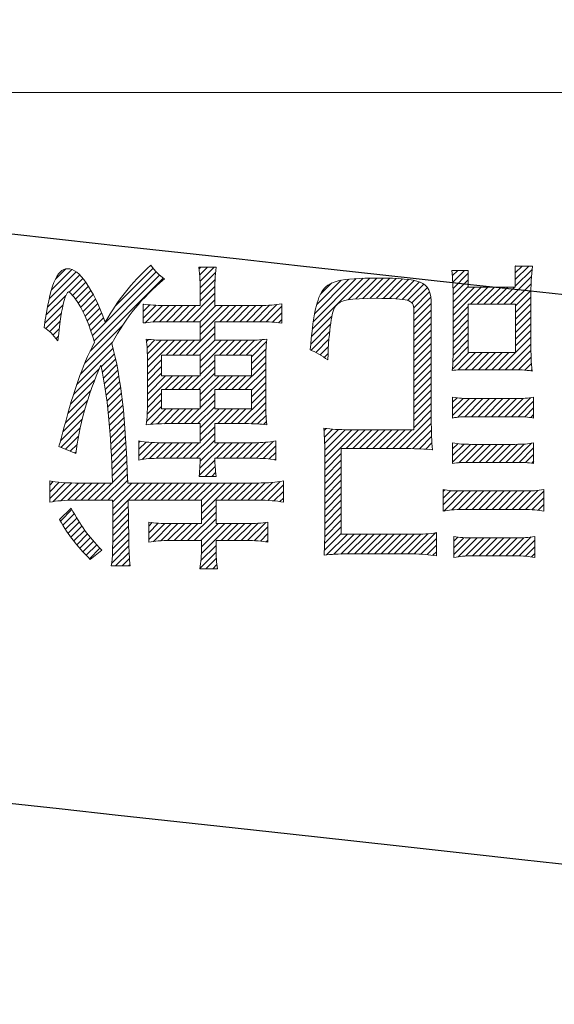
# Model space of a CAD drawing. Units: inches. Extents: x 40440 to 41288, y 13219 to 13807.
# Drawn here: x 41235 to 41237, y 13305 to 13308 of the extents above; entities that cross this region are included whole.
import ezdxf

# ---------------------------------------------------------------- set-up
doc = ezdxf.new("R2010")
doc.units = ezdxf.units.IN
doc.header["$MEASUREMENT"] = 0
for name, color, linetype in [('02-実線-1', 7, 'Continuous'), ('03-細線', 1, 'Continuous'), ('08-ﾊｯﾁﾝｸﾞ', 2, 'Continuous')]:
    doc.layers.add(name, color=color, linetype=linetype)

# ---------------------------------------------------------------- blocks, each defined once
blk = doc.blocks.new('A$C776258ca')
at = {"layer": '03-細線', "color": 1, "linetype": 'Continuous'}
for points, knots in [([(-11.8717, 8.0558), (-13.3084, 8.2184), (-14.6983, 8.3756), (-19.1875, 8.8828), (-22.0869, 9.2096), (-30.1285, 10.114), (-34.6141, 10.6152), (-46.065, 11.8847), (-51.0259, 12.4188), (-56.7149, 13.0111), (-58.2643, 13.1689), (-60.6789, 13.4112), (-61.5848, 13.5013), (-63.4034, 13.6811), (-64.3145, 13.7707), (-66.1359, 13.9483), (-67.0468, 14.0365), (-69.7803, 14.299), (-71.6037, 14.4712), (-73.8026, 14.6748), (-74.1773, 14.7094), (-74.5519, 14.7438)], [0.17773, 0.17773, 0.17773, 0.17773, 1.231288, 1.231288, 3.693863, 3.693863, 8.619015, 8.619015, 18.469317, 18.469317, 22.857664, 22.857664, 25.587045, 25.587045, 28.316426, 28.316426, 31.045807, 31.045807, 36.504569, 36.504569, 37.625316, 37.625316, 37.625316, 37.625316]), ([(-11.8717, 6.043), (-13.3885, 6.2147), (-14.8533, 6.3804), (-19.4126, 6.8955), (-22.3119, 7.2223), (-30.353, 8.1266), (-34.8379, 8.6278), (-46.2852, 9.8969), (-51.2413, 10.4305), (-57.0533, 11.0355), (-58.6998, 11.2028), (-61.2042, 11.4536), (-62.1039, 11.543), (-63.9131, 11.7216), (-64.8179, 11.8104), (-67.5329, 12.0747), (-69.3436, 12.2484), (-72.2872, 12.5257), (-73.4194, 12.6312), (-74.5519, 12.7353)], [0.122845, 0.122845, 0.122845, 0.122845, 1.231426, 1.231426, 3.694277, 3.694277, 8.61998, 8.61998, 18.471385, 18.471385, 23.189917, 23.189917, 25.90494, 25.90494, 28.619962, 28.619962, 34.050008, 34.050008, 37.442693, 37.442693, 37.442693, 37.442693]), ([(-11.8717, 4.5335), (-13.4487, 4.712), (-14.9697, 4.884), (-19.5814, 5.405), (-22.4807, 5.7319), (-30.5214, 6.6361), (-35.0058, 7.1372), (-46.4504, 8.406), (-51.4029, 8.9392), (-57.2084, 9.5435), (-58.8527, 9.7107), (-61.3043, 9.9562), (-62.1541, 10.0406), (-63.8621, 10.2094), (-64.7163, 10.2932), (-67.2792, 10.5432), (-68.9884, 10.7076), (-71.9824, 10.9907), (-73.267, 11.1107), (-74.5519, 11.229)], [0.081798, 0.081798, 0.081798, 0.081798, 1.231529, 1.231529, 3.694587, 3.694587, 8.620703, 8.620703, 18.472934, 18.472934, 23.191971, 23.191971, 25.757024, 25.757024, 28.322077, 28.322077, 33.452183, 33.452183, 37.305392, 37.305392, 37.305392, 37.305392]), ([(-11.8717, 3.0239), (-13.509, 3.2092), (-15.0862, 3.3876), (-19.7502, 3.9145), (-22.6495, 4.2414), (-30.6898, 5.1456), (-35.1736, 5.6466), (-46.6155, 6.9151), (-51.5645, 7.4479), (-57.3635, 8.0516), (-59.0057, 8.2185), (-61.3859, 8.4568), (-62.1675, 8.5345), (-63.7376, 8.6898), (-64.5227, 8.767), (-66.8783, 8.9973), (-68.4491, 9.1489), (-71.5305, 9.4419), (-73.041, 9.5834), (-74.5519, 9.7226)], [0.04085, 0.04085, 0.04085, 0.04085, 1.231632, 1.231632, 3.694897, 3.694897, 8.621425, 8.621425, 18.474483, 18.474483, 23.194024, 23.194024, 25.553563, 25.553563, 27.913102, 27.913102, 32.632179, 32.632179, 37.167807, 37.167807, 37.167807, 37.167807]), ([(-11.8717, 1.5143), (-45.8075, 5.3557), (-53.9845, 6.2141), (-66.2947, 7.437), (-70.4222, 7.8353), (-74.5519, 8.2163)], [0, 0, 0, 0, 24.620103, 24.620103, 37.029938, 37.029938, 37.029938, 37.029938])]:
    blk.add_open_spline(points, degree=3, knots=knots, dxfattribs=at)

msp = doc.modelspace()

# ---------------------------------------------------------------- linework, layer by layer
at = {"layer": '02-実線-1', "lineweight": 0}
for p, q in [((41236.7745, 13306.7749), (41236.6493, 13306.7749)), ((41236.6493, 13306.7749), (41236.6493, 13306.6468)), ((41236.7745, 13306.6468), (41236.7745, 13306.7749)), ((41235.9387, 13306.6403), (41235.8361, 13306.6403)), ((41235.8361, 13306.6403), (41235.8361, 13306.5857)), ((41235.9387, 13306.5857), (41235.9387, 13306.6403)), ((41236.0742, 13306.6403), (41235.9772, 13306.6403)), ((41235.9772, 13306.6403), (41235.9772, 13306.5857)), ((41236.0742, 13306.5857), (41236.0742, 13306.6403)), ((41236.6493, 13306.6468), (41236.7745, 13306.6468)), ((41235.8361, 13306.5857), (41235.9387, 13306.5857)), ((41235.9772, 13306.5857), (41236.0742, 13306.5857)), ((41235.9387, 13306.549), (41235.8361, 13306.549)), ((41235.8361, 13306.549), (41235.8361, 13306.4975)), ((41235.9387, 13306.4975), (41235.9387, 13306.549)), ((41236.0742, 13306.549), (41235.9772, 13306.549)), ((41235.9772, 13306.549), (41235.9772, 13306.4975)), ((41236.0742, 13306.4975), (41236.0742, 13306.549)), ((41235.8361, 13306.4975), (41235.9387, 13306.4975)), ((41235.9772, 13306.4975), (41236.0742, 13306.4975))]:
    msp.add_line(p, q, dxfattribs=at)
at = {"layer": '02-実線-1', "lineweight": 9}
msp.add_open_spline([(41232.3621, 13307.3366), (41232.3621, 13307.3366), (41261.521, 13307.3366), (41261.521, 13307.3366)], degree=3, dxfattribs=at)
at = {"layer": '02-実線-1', "lineweight": 0}
for points, knots in [([(41235.5253, 13306.7137), (41235.5397, 13306.8234), (41235.5584, 13306.8693), (41235.5877, 13306.8693), (41235.6184, 13306.8693), (41235.654, 13306.8171), (41235.6868, 13306.7278)], [7, 7, 7, 7, 8, 8, 8, 9, 9, 9, 9]), ([(41236.2609, 13306.8084), (41236.2771, 13306.8366), (41236.3113, 13306.8444), (41236.408, 13306.8444), (41236.468, 13306.8444), (41236.5008, 13306.8409), (41236.5216, 13306.8338)], [6, 6, 6, 6, 7, 7, 7, 8, 8, 8, 8]), ([(41235.617, 13306.7755), (41235.6053, 13306.7941), (41235.5937, 13306.8076), (41235.5895, 13306.8076), (41235.587, 13306.8076), (41235.581, 13306.7977), (41235.5782, 13306.7853)], [3, 3, 3, 3, 4, 4, 4, 5, 5, 5, 5]), ([(41236.487, 13306.7855), (41236.4754, 13306.789), (41236.4454, 13306.7908), (41236.4059, 13306.7908), (41236.3335, 13306.7908), (41236.3106, 13306.7862), (41236.2976, 13306.7703)], [1, 1, 1, 1, 2, 2, 2, 3, 3, 3, 3]), ([(41235.7031, 13306.0815), (41235.7066, 13306.1076), (41235.7069, 13306.1225), (41235.7069, 13306.1778), (41235.7069, 13306.2043), (41235.7069, 13306.2205), (41235.7066, 13306.2558)], [39, 39, 39, 39, 40, 40, 40, 41, 41, 41, 41])]:
    msp.add_open_spline(points, degree=3, knots=knots, dxfattribs=at)
for points in [[(41235.6868, 13306.7278), (41235.7228, 13306.7896), (41235.7532, 13306.8277), (41235.8078, 13306.8788)], [(41235.8078, 13306.8788), (41235.8202, 13306.8612), (41235.8283, 13306.8534), (41235.8442, 13306.8421)], [(41235.9387, 13306.803), (41235.9387, 13306.8312), (41235.938, 13306.8506), (41235.9352, 13306.8735)], [(41235.9352, 13306.8735), (41235.9352, 13306.8735), (41235.9807, 13306.8735), (41235.9807, 13306.8735)], [(41235.9807, 13306.8735), (41235.9779, 13306.8499), (41235.9772, 13306.8294), (41235.9772, 13306.803)], [(41236.6091, 13306.795), (41236.6091, 13306.8197), (41236.6077, 13306.8437), (41236.6055, 13306.8648)], [(41236.6055, 13306.8648), (41236.6055, 13306.8648), (41236.6489, 13306.8648), (41236.6489, 13306.8648)], [(41236.6489, 13306.8648), (41236.6489, 13306.8648), (41236.6489, 13306.8207), (41236.6489, 13306.8207)], [(41236.7738, 13306.8207), (41236.7738, 13306.8207), (41236.7738, 13306.8761), (41236.7738, 13306.8761)], [(41236.7738, 13306.8761), (41236.7738, 13306.8761), (41236.8193, 13306.8761), (41236.8193, 13306.8761)], [(41236.8193, 13306.8761), (41236.8165, 13306.8507), (41236.8151, 13306.8267), (41236.8151, 13306.7908)], [(41235.8442, 13306.8421), (41235.7817, 13306.7896), (41235.7458, 13306.7455), (41235.7045, 13306.6714)], [(41236.5216, 13306.8338), (41236.5431, 13306.825), (41236.5512, 13306.8098), (41236.5512, 13306.7703)], [(41236.6489, 13306.8207), (41236.6489, 13306.8207), (41236.7738, 13306.8207), (41236.7738, 13306.8207)], [(41235.5782, 13306.7853), (41235.5708, 13306.7571), (41235.5672, 13306.7359), (41235.5616, 13306.6777)], [(41235.9387, 13306.7719), (41235.9387, 13306.7719), (41235.9387, 13306.803), (41235.9387, 13306.803)], [(41235.9772, 13306.803), (41235.9772, 13306.803), (41235.9772, 13306.7719), (41235.9772, 13306.7719)], [(41236.2302, 13306.6539), (41236.2376, 13306.7393), (41236.2461, 13306.7844), (41236.2609, 13306.8084)], [(41236.505, 13306.758), (41236.505, 13306.7756), (41236.5015, 13306.7809), (41236.487, 13306.7855)], [(41236.6091, 13306.668), (41236.6091, 13306.668), (41236.6091, 13306.795), (41236.6091, 13306.795)], [(41236.8151, 13306.7908), (41236.8151, 13306.7908), (41236.8151, 13306.6715), (41236.8151, 13306.6715)], [(41235.6583, 13306.6749), (41235.6445, 13306.7201), (41235.6322, 13306.7511), (41235.617, 13306.7755)], [(41235.7877, 13306.7254), (41235.7877, 13306.7254), (41235.7877, 13306.7755), (41235.7877, 13306.7755)], [(41235.7877, 13306.7755), (41235.8036, 13306.773), (41235.823, 13306.7719), (41235.8414, 13306.7719)], [(41235.8414, 13306.7719), (41235.8414, 13306.7719), (41235.9387, 13306.7719), (41235.9387, 13306.7719)], [(41235.9772, 13306.7719), (41235.9772, 13306.7719), (41236.0943, 13306.7719), (41236.0943, 13306.7719)], [(41236.0943, 13306.7719), (41236.1222, 13306.7719), (41236.1366, 13306.773), (41236.155, 13306.7765)], [(41236.155, 13306.7765), (41236.155, 13306.7765), (41236.155, 13306.7247), (41236.155, 13306.7247)], [(41236.2976, 13306.7703), (41236.2873, 13306.7562), (41236.2799, 13306.711), (41236.2768, 13306.6274)], [(41236.5512, 13306.7703), (41236.5512, 13306.7703), (41236.5512, 13306.4736), (41236.5512, 13306.4736)], [(41236.505, 13306.4426), (41236.505, 13306.4426), (41236.505, 13306.758), (41236.505, 13306.758)], [(41235.5616, 13306.6777), (41235.5464, 13306.6971), (41235.5404, 13306.7031), (41235.5253, 13306.7137)], [(41235.8463, 13306.7289), (41235.8195, 13306.7289), (41235.8057, 13306.7278), (41235.7877, 13306.7254)], [(41235.9387, 13306.7289), (41235.9387, 13306.7289), (41235.8463, 13306.7289), (41235.8463, 13306.7289)], [(41235.9387, 13306.6795), (41235.9387, 13306.6795), (41235.9387, 13306.7289), (41235.9387, 13306.7289)], [(41236.0943, 13306.7289), (41236.0943, 13306.7289), (41235.9772, 13306.7289), (41235.9772, 13306.7289)], [(41235.9772, 13306.7289), (41235.9772, 13306.7289), (41235.9772, 13306.6795), (41235.9772, 13306.6795)], [(41236.155, 13306.7247), (41236.1373, 13306.7278), (41236.1229, 13306.7289), (41236.0943, 13306.7289)], [(41235.7987, 13306.6231), (41235.7987, 13306.6502), (41235.798, 13306.6619), (41235.7958, 13306.6827)], [(41235.7958, 13306.6827), (41235.8138, 13306.6806), (41235.8283, 13306.6795), (41235.8537, 13306.6795)], [(41236.058, 13306.6795), (41236.0819, 13306.6795), (41236.0985, 13306.6806), (41236.1151, 13306.6827)], [(41236.1151, 13306.6827), (41236.113, 13306.658), (41236.1123, 13306.6477), (41236.1123, 13306.6231)], [(41235.5782, 13306.4498), (41235.6046, 13306.5504), (41235.6237, 13306.6036), (41235.6583, 13306.6749)], [(41235.7045, 13306.6714), (41235.7299, 13306.5726), (41235.7401, 13306.4798), (41235.7465, 13306.3013)], [(41235.8537, 13306.6795), (41235.8537, 13306.6795), (41235.9387, 13306.6795), (41235.9387, 13306.6795)], [(41235.9772, 13306.6795), (41235.9772, 13306.6795), (41236.058, 13306.6795), (41236.058, 13306.6795)], [(41236.6069, 13306.5992), (41236.6084, 13306.6183), (41236.6091, 13306.6352), (41236.6091, 13306.668)], [(41236.8151, 13306.6715), (41236.8151, 13306.6415), (41236.8158, 13306.6211), (41236.8186, 13306.5981)], [(41236.2768, 13306.6274), (41236.2616, 13306.6387), (41236.2439, 13306.6493), (41236.2302, 13306.6539)], [(41235.6752, 13306.6132), (41235.6417, 13306.5391), (41235.6156, 13306.4456), (41235.6092, 13306.3793)], [(41235.7059, 13306.3013), (41235.7024, 13306.4393), (41235.6928, 13306.532), (41235.6752, 13306.6132)], [(41235.7987, 13306.5151), (41235.7987, 13306.5151), (41235.7987, 13306.6231), (41235.7987, 13306.6231)], [(41236.1123, 13306.6231), (41236.1123, 13306.6231), (41236.1123, 13306.5151), (41236.1123, 13306.5151)], [(41236.6574, 13306.6017), (41236.6274, 13306.6017), (41236.6197, 13306.6017), (41236.6069, 13306.5992)], [(41236.7625, 13306.6017), (41236.7625, 13306.6017), (41236.6574, 13306.6017), (41236.6574, 13306.6017)], [(41236.8186, 13306.5981), (41236.8003, 13306.601), (41236.784, 13306.6017), (41236.7625, 13306.6017)], [(41236.6077, 13306.4736), (41236.6077, 13306.4736), (41236.6077, 13306.5286), (41236.6077, 13306.5286)], [(41236.6077, 13306.5286), (41236.6267, 13306.5258), (41236.6348, 13306.5251), (41236.6574, 13306.5251)], [(41236.6574, 13306.5251), (41236.6574, 13306.5251), (41236.7724, 13306.5251), (41236.7724, 13306.5251)], [(41236.7724, 13306.5251), (41236.7946, 13306.5251), (41236.8077, 13306.5258), (41236.8225, 13306.5286)], [(41236.8225, 13306.5286), (41236.8225, 13306.5286), (41236.8225, 13306.4736), (41236.8225, 13306.4736)], [(41235.7958, 13306.4551), (41235.798, 13306.4766), (41235.7987, 13306.4879), (41235.7987, 13306.5151)], [(41236.1123, 13306.5151), (41236.1123, 13306.4915), (41236.113, 13306.4798), (41236.1151, 13306.4551)], [(41236.5512, 13306.4736), (41236.5512, 13306.432), (41236.5519, 13306.4136), (41236.5547, 13306.3889)], [(41236.6574, 13306.4771), (41236.6327, 13306.4771), (41236.6218, 13306.4764), (41236.6077, 13306.4736)], [(41236.7724, 13306.4771), (41236.7724, 13306.4771), (41236.6574, 13306.4771), (41236.6574, 13306.4771)], [(41236.8225, 13306.4736), (41236.8077, 13306.4764), (41236.7967, 13306.4771), (41236.7724, 13306.4771)], [(41235.5637, 13306.398), (41235.5672, 13306.4075), (41235.568, 13306.411), (41235.5782, 13306.4498)], [(41235.8537, 13306.4587), (41235.8283, 13306.4587), (41235.811, 13306.458), (41235.7958, 13306.4551)], [(41235.9387, 13306.4587), (41235.9387, 13306.4587), (41235.8537, 13306.4587), (41235.8537, 13306.4587)], [(41235.9387, 13306.4082), (41235.9387, 13306.4082), (41235.9387, 13306.4587), (41235.9387, 13306.4587)], [(41236.058, 13306.4587), (41236.058, 13306.4587), (41235.9772, 13306.4587), (41235.9772, 13306.4587)], [(41235.9772, 13306.4587), (41235.9772, 13306.4587), (41235.9772, 13306.4082), (41235.9772, 13306.4082)], [(41236.1151, 13306.4551), (41236.0992, 13306.458), (41236.0834, 13306.4587), (41236.058, 13306.4587)], [(41236.269, 13306.3643), (41236.269, 13306.3995), (41236.2683, 13306.4225), (41236.2662, 13306.4464)], [(41236.2662, 13306.4464), (41236.288, 13306.4436), (41236.3053, 13306.4426), (41236.3343, 13306.4426)], [(41236.3343, 13306.4426), (41236.3343, 13306.4426), (41236.505, 13306.4426), (41236.505, 13306.4426)], [(41235.6092, 13306.3793), (41235.6092, 13306.3793), (41235.5637, 13306.398), (41235.5637, 13306.398)], [(41235.7764, 13306.3623), (41235.7764, 13306.3623), (41235.7764, 13306.4128), (41235.7764, 13306.4128)], [(41235.7764, 13306.4128), (41235.7951, 13306.4093), (41235.8085, 13306.4082), (41235.8354, 13306.4082)], [(41235.8354, 13306.4082), (41235.8354, 13306.4082), (41235.9387, 13306.4082), (41235.9387, 13306.4082)], [(41235.9772, 13306.4082), (41235.9772, 13306.4082), (41236.0784, 13306.4082), (41236.0784, 13306.4082)], [(41236.0784, 13306.4082), (41236.1066, 13306.4082), (41236.1186, 13306.4093), (41236.1387, 13306.4128)], [(41236.1387, 13306.4128), (41236.1387, 13306.4128), (41236.1387, 13306.3623), (41236.1387, 13306.3623)], [(41236.6077, 13306.353), (41236.6077, 13306.353), (41236.6077, 13306.4076), (41236.6077, 13306.4076)], [(41236.6077, 13306.4076), (41236.6246, 13306.4048), (41236.6348, 13306.4038), (41236.6574, 13306.4038)], [(41236.6574, 13306.4038), (41236.6574, 13306.4038), (41236.7724, 13306.4038), (41236.7724, 13306.4038)], [(41236.7724, 13306.4038), (41236.7953, 13306.4038), (41236.8077, 13306.4048), (41236.8225, 13306.4076)], [(41236.8225, 13306.4076), (41236.8225, 13306.4076), (41236.8225, 13306.353), (41236.8225, 13306.353)], [(41236.487, 13306.3925), (41236.487, 13306.3925), (41236.3127, 13306.3925), (41236.3127, 13306.3925)], [(41236.3127, 13306.3925), (41236.3127, 13306.3925), (41236.3127, 13306.1656), (41236.3127, 13306.1656)], [(41236.5547, 13306.3889), (41236.5343, 13306.3918), (41236.5152, 13306.3925), (41236.487, 13306.3925)], [(41235.8354, 13306.3669), (41235.8071, 13306.3669), (41235.7941, 13306.3659), (41235.7764, 13306.3623)], [(41235.9387, 13306.3669), (41235.9387, 13306.3669), (41235.8354, 13306.3669), (41235.8354, 13306.3669)], [(41235.9359, 13306.319), (41235.938, 13306.3415), (41235.938, 13306.3472), (41235.9387, 13306.3669)], [(41236.0784, 13306.3669), (41236.0784, 13306.3669), (41235.9772, 13306.3669), (41235.9772, 13306.3669)], [(41235.9772, 13306.3669), (41235.9779, 13306.3472), (41235.9786, 13306.3387), (41235.9807, 13306.319)], [(41236.1387, 13306.3623), (41236.12, 13306.3659), (41236.1066, 13306.3669), (41236.0784, 13306.3669)], [(41236.269, 13306.1963), (41236.269, 13306.1963), (41236.269, 13306.3643), (41236.269, 13306.3643)], [(41236.6574, 13306.3561), (41236.6334, 13306.3561), (41236.6211, 13306.3554), (41236.6077, 13306.353)], [(41236.7724, 13306.3561), (41236.7724, 13306.3561), (41236.6574, 13306.3561), (41236.6574, 13306.3561)], [(41236.8225, 13306.353), (41236.8077, 13306.3554), (41236.7967, 13306.3561), (41236.7724, 13306.3561)], [(41235.9807, 13306.319), (41235.9807, 13306.319), (41235.9359, 13306.319), (41235.9359, 13306.319)], [(41235.5397, 13306.2505), (41235.5397, 13306.2505), (41235.5397, 13306.307), (41235.5397, 13306.307)], [(41235.5397, 13306.307), (41235.5598, 13306.3031), (41235.5782, 13306.3013), (41235.6085, 13306.3013)], [(41235.6085, 13306.3013), (41235.6085, 13306.3013), (41235.7059, 13306.3013), (41235.7059, 13306.3013)], [(41235.7465, 13306.3013), (41235.7465, 13306.3013), (41236.0901, 13306.3013), (41236.0901, 13306.3013)], [(41236.0901, 13306.3013), (41236.1193, 13306.3013), (41236.1387, 13306.3031), (41236.1592, 13306.307)], [(41236.1592, 13306.307), (41236.1592, 13306.307), (41236.1592, 13306.2505), (41236.1592, 13306.2505)], [(41236.583, 13306.2263), (41236.583, 13306.2263), (41236.583, 13306.2838), (41236.583, 13306.2838)], [(41236.583, 13306.2838), (41236.5967, 13306.281), (41236.6084, 13306.2803), (41236.6334, 13306.2803)], [(41236.6334, 13306.2803), (41236.6334, 13306.2803), (41236.7939, 13306.2803), (41236.7939, 13306.2803)], [(41236.7939, 13306.2803), (41236.8186, 13306.2803), (41236.8331, 13306.281), (41236.8497, 13306.2838)], [(41236.8497, 13306.2838), (41236.8497, 13306.2838), (41236.8497, 13306.2263), (41236.8497, 13306.2263)], [(41235.6085, 13306.2558), (41235.5775, 13306.2558), (41235.5584, 13306.254), (41235.5397, 13306.2505)], [(41235.7066, 13306.2558), (41235.7066, 13306.2558), (41235.6085, 13306.2558), (41235.6085, 13306.2558)], [(41235.9419, 13306.2558), (41235.9419, 13306.2558), (41235.7479, 13306.2558), (41235.7479, 13306.2558)], [(41235.7479, 13306.2558), (41235.7486, 13306.2117), (41235.7493, 13306.1771), (41235.7493, 13306.1517)], [(41235.9419, 13306.1941), (41235.9419, 13306.1941), (41235.9419, 13306.2558), (41235.9419, 13306.2558)], [(41236.0901, 13306.2558), (41236.0901, 13306.2558), (41235.9807, 13306.2558), (41235.9807, 13306.2558)], [(41235.9807, 13306.2558), (41235.9807, 13306.2558), (41235.9807, 13306.1941), (41235.9807, 13306.1941)], [(41236.1592, 13306.2505), (41236.1402, 13306.254), (41236.1208, 13306.2558), (41236.0901, 13306.2558)], [(41235.5658, 13306.2043), (41235.5658, 13306.2043), (41235.5965, 13306.2343), (41235.5965, 13306.2343)], [(41235.5965, 13306.2343), (41235.623, 13306.1867), (41235.6403, 13306.163), (41235.6777, 13306.1235)], [(41236.6387, 13306.2309), (41236.6098, 13306.2309), (41236.5974, 13306.2302), (41236.583, 13306.2263)], [(41236.7939, 13306.2309), (41236.7939, 13306.2309), (41236.6387, 13306.2309), (41236.6387, 13306.2309)], [(41236.8497, 13306.2263), (41236.8338, 13306.2302), (41236.8207, 13306.2309), (41236.7939, 13306.2309)], [(41235.6473, 13306.0985), (41235.6092, 13306.1383), (41235.593, 13306.1584), (41235.5658, 13306.2043)], [(41235.8022, 13306.1443), (41235.8022, 13306.1443), (41235.8022, 13306.198), (41235.8022, 13306.198)], [(41235.8022, 13306.198), (41235.8188, 13306.1948), (41235.8339, 13306.1941), (41235.8618, 13306.1941)], [(41235.8618, 13306.1941), (41235.8618, 13306.1941), (41235.9419, 13306.1941), (41235.9419, 13306.1941)], [(41235.9807, 13306.1941), (41235.9807, 13306.1941), (41236.058, 13306.1941), (41236.058, 13306.1941)], [(41236.058, 13306.1941), (41236.0855, 13306.1941), (41236.1021, 13306.1948), (41236.1183, 13306.198)], [(41236.1183, 13306.198), (41236.1183, 13306.198), (41236.1183, 13306.1443), (41236.1183, 13306.1443)], [(41236.2669, 13306.1099), (41236.2683, 13306.1332), (41236.269, 13306.148), (41236.269, 13306.1963)], [(41236.3127, 13306.1656), (41236.3127, 13306.1656), (41236.5008, 13306.1656), (41236.5008, 13306.1656)], [(41236.5008, 13306.1656), (41236.5293, 13306.1656), (41236.5459, 13306.1663), (41236.565, 13306.1699)], [(41236.565, 13306.1699), (41236.565, 13306.1699), (41236.565, 13306.1081), (41236.565, 13306.1081)], [(41236.6105, 13306.1039), (41236.6105, 13306.1039), (41236.6105, 13306.1596), (41236.6105, 13306.1596)], [(41236.6105, 13306.1596), (41236.626, 13306.1568), (41236.6415, 13306.1558), (41236.6634, 13306.1558)], [(41236.7724, 13306.1558), (41236.7946, 13306.1558), (41236.8084, 13306.1568), (41236.8253, 13306.1596)], [(41236.8253, 13306.1596), (41236.8253, 13306.1596), (41236.8253, 13306.1039), (41236.8253, 13306.1039)], [(41235.7493, 13306.1517), (41235.75, 13306.1214), (41235.7507, 13306.102), (41235.7532, 13306.0815)], [(41235.8618, 13306.1489), (41235.8332, 13306.1489), (41235.8188, 13306.1479), (41235.8022, 13306.1443)], [(41235.9419, 13306.1489), (41235.9419, 13306.1489), (41235.8618, 13306.1489), (41235.8618, 13306.1489)], [(41235.9419, 13306.132), (41235.9419, 13306.132), (41235.9419, 13306.1489), (41235.9419, 13306.1489)], [(41236.058, 13306.1489), (41236.058, 13306.1489), (41235.9807, 13306.1489), (41235.9807, 13306.1489)], [(41235.9807, 13306.1489), (41235.9807, 13306.1489), (41235.9807, 13306.132), (41235.9807, 13306.132)], [(41236.1183, 13306.1443), (41236.1014, 13306.1479), (41236.0862, 13306.1489), (41236.058, 13306.1489)], [(41236.6634, 13306.1558), (41236.6634, 13306.1558), (41236.7724, 13306.1558), (41236.7724, 13306.1558)], [(41235.6777, 13306.1235), (41235.6777, 13306.1235), (41235.6473, 13306.0985), (41235.6473, 13306.0985)], [(41235.9373, 13306.0738), (41235.9412, 13306.0925), (41235.9419, 13306.1076), (41235.9419, 13306.132)], [(41235.9807, 13306.132), (41235.9807, 13306.1048), (41235.9814, 13306.0914), (41235.9849, 13306.0738)], [(41236.3328, 13306.1134), (41236.3039, 13306.1134), (41236.2873, 13306.1127), (41236.2669, 13306.1099)], [(41236.5008, 13306.1134), (41236.5008, 13306.1134), (41236.3328, 13306.1134), (41236.3328, 13306.1134)], [(41236.565, 13306.1081), (41236.5452, 13306.1117), (41236.5255, 13306.1134), (41236.5008, 13306.1134)], [(41236.6634, 13306.1081), (41236.6387, 13306.1081), (41236.6281, 13306.1074), (41236.6105, 13306.1039)], [(41236.7724, 13306.1081), (41236.7724, 13306.1081), (41236.6634, 13306.1081), (41236.6634, 13306.1081)], [(41236.8253, 13306.1039), (41236.8084, 13306.1074), (41236.7974, 13306.1081), (41236.7724, 13306.1081)], [(41235.7532, 13306.0815), (41235.7532, 13306.0815), (41235.7031, 13306.0815), (41235.7031, 13306.0815)], [(41235.9849, 13306.0738), (41235.9849, 13306.0738), (41235.9373, 13306.0738), (41235.9373, 13306.0738)]]:
    msp.add_open_spline(points, degree=3, dxfattribs=at)
at = {"layer": '08-ﾊｯﾁﾝｸﾞ', "linetype": 'Continuous'}
for p, q in [((41235.5984, 13306.8673), (41235.5442, 13306.8131)), ((41235.5822, 13306.8687), (41235.5547, 13306.8413)), ((41235.8139, 13306.8706), (41235.7126, 13306.7693)), ((41235.9405, 13306.8735), (41235.9358, 13306.8687)), ((41235.9582, 13306.8735), (41235.9373, 13306.8526)), ((41235.9759, 13306.8735), (41235.9382, 13306.8358)), ((41236.6213, 13306.8648), (41236.6068, 13306.8504)), ((41236.639, 13306.8648), (41236.608, 13306.8338)), ((41236.8094, 13306.8761), (41236.7738, 13306.8406)), ((41236.7917, 13306.8761), (41236.7738, 13306.8583)), ((41236.774, 13306.8761), (41236.7738, 13306.8759)), ((41236.8184, 13306.8675), (41236.7738, 13306.8229)), ((41235.6194, 13306.8528), (41235.5336, 13306.7671)), ((41235.6098, 13306.861), (41235.5381, 13306.7893)), ((41235.6278, 13306.8436), (41235.5912, 13306.807)), ((41235.8408, 13306.8445), (41235.6466, 13306.6503)), ((41235.8219, 13306.861), (41235.6529, 13306.692)), ((41235.8309, 13306.8523), (41235.6572, 13306.6785)), ((41235.9792, 13306.8591), (41235.9386, 13306.8186)), ((41235.9779, 13306.8402), (41235.9387, 13306.801)), ((41236.3705, 13306.8439), (41236.2358, 13306.7092)), ((41236.352, 13306.8431), (41236.2386, 13306.7296)), ((41236.3329, 13306.8416), (41236.2421, 13306.7508)), ((41236.3123, 13306.8387), (41236.2471, 13306.7735)), ((41236.3886, 13306.8443), (41236.3311, 13306.7868)), ((41236.4064, 13306.8444), (41236.3512, 13306.7892)), ((41236.424, 13306.8443), (41236.3699, 13306.7902)), ((41236.4413, 13306.8439), (41236.388, 13306.7907)), ((41236.4583, 13306.8433), (41236.4058, 13306.7908)), ((41236.4749, 13306.8422), (41236.4233, 13306.7906)), ((41236.4908, 13306.8404), (41236.4406, 13306.7902)), ((41236.506, 13306.8379), (41236.4575, 13306.7894)), ((41236.6489, 13306.8571), (41236.6087, 13306.8169)), ((41236.6489, 13306.8394), (41236.6091, 13306.7996)), ((41236.8168, 13306.8482), (41236.7435, 13306.7749)), ((41235.6354, 13306.8335), (41235.6004, 13306.7986)), ((41235.6425, 13306.8229), (41235.6082, 13306.7886)), ((41235.6491, 13306.8119), (41235.6153, 13306.7781)), ((41235.9773, 13306.8219), (41235.9387, 13306.7833)), ((41236.2874, 13306.8315), (41236.2567, 13306.8008)), ((41236.52, 13306.8343), (41236.4737, 13306.7879)), ((41236.5318, 13306.8284), (41236.4884, 13306.785)), ((41236.5408, 13306.8197), (41236.4998, 13306.7787)), ((41236.6489, 13306.8218), (41236.6091, 13306.7819)), ((41236.6833, 13306.8207), (41236.6091, 13306.7465)), ((41236.6656, 13306.8207), (41236.6091, 13306.7642)), ((41236.7009, 13306.8207), (41236.6551, 13306.7749)), ((41236.7186, 13306.8207), (41236.6728, 13306.7749)), ((41236.7363, 13306.8207), (41236.6904, 13306.7749)), ((41236.754, 13306.8207), (41236.7081, 13306.7749)), ((41236.7717, 13306.8207), (41236.7258, 13306.7749)), ((41236.8158, 13306.8295), (41236.7611, 13306.7749)), ((41236.8153, 13306.8113), (41236.7745, 13306.7706)), ((41235.5827, 13306.7985), (41235.5299, 13306.7457)), ((41235.6553, 13306.8005), (41235.622, 13306.7671)), ((41235.6613, 13306.7887), (41235.6281, 13306.7555)), ((41235.9772, 13306.8041), (41235.902, 13306.7289)), ((41235.9772, 13306.7864), (41235.9197, 13306.7289)), ((41236.5467, 13306.8079), (41236.5047, 13306.7659)), ((41236.5499, 13306.7935), (41236.505, 13306.7485)), ((41236.8151, 13306.7935), (41236.7745, 13306.7529)), ((41235.5752, 13306.7733), (41235.5268, 13306.7249)), ((41235.6669, 13306.7767), (41235.6337, 13306.7435)), ((41235.6723, 13306.7644), (41235.6389, 13306.731)), ((41235.7892, 13306.7752), (41235.7877, 13306.7737)), ((41235.8051, 13306.7734), (41235.7877, 13306.7561)), ((41235.8217, 13306.7723), (41235.7877, 13306.7384)), ((41235.839, 13306.7719), (41235.7931, 13306.7261)), ((41235.8566, 13306.7719), (41235.8127, 13306.728)), ((41235.8743, 13306.7719), (41235.8311, 13306.7287)), ((41235.892, 13306.7719), (41235.8489, 13306.7289)), ((41235.9097, 13306.7719), (41235.8666, 13306.7289)), ((41235.9273, 13306.7719), (41235.8843, 13306.7289)), ((41235.9804, 13306.7719), (41235.9373, 13306.7289)), ((41236.0157, 13306.7719), (41235.9387, 13306.6949)), ((41235.998, 13306.7719), (41235.9387, 13306.7126)), ((41236.0334, 13306.7719), (41235.9904, 13306.7289)), ((41236.0511, 13306.7719), (41236.008, 13306.7289)), ((41236.0688, 13306.7719), (41236.0257, 13306.7289)), ((41236.0864, 13306.7719), (41236.0434, 13306.7289)), ((41236.1042, 13306.772), (41236.0611, 13306.7289)), ((41236.1224, 13306.7725), (41236.0788, 13306.7289)), ((41236.1419, 13306.7743), (41236.0964, 13306.7289)), ((41236.155, 13306.7697), (41236.1139, 13306.7287)), ((41236.5511, 13306.777), (41236.505, 13306.7309)), ((41236.5512, 13306.7594), (41236.505, 13306.7132)), ((41236.6493, 13306.7691), (41236.6091, 13306.7289)), ((41236.8151, 13306.7758), (41236.7745, 13306.7352)), ((41235.5706, 13306.7511), (41235.5299, 13306.7104)), ((41235.6775, 13306.7519), (41235.6439, 13306.7183)), ((41235.6825, 13306.7393), (41235.6485, 13306.7052)), ((41236.155, 13306.7521), (41236.1307, 13306.7278)), ((41236.155, 13306.7344), (41236.1466, 13306.726)), ((41236.2879, 13306.7436), (41236.2336, 13306.6892)), ((41236.5512, 13306.7417), (41236.505, 13306.6955)), ((41236.6493, 13306.7514), (41236.6091, 13306.7112)), ((41236.6493, 13306.7337), (41236.6091, 13306.6935)), ((41236.8151, 13306.7581), (41236.7745, 13306.7175)), ((41236.8151, 13306.7404), (41236.7745, 13306.6999)), ((41235.5674, 13306.7302), (41235.5397, 13306.7025)), ((41235.5649, 13306.7101), (41235.5485, 13306.6936)), ((41235.7331, 13306.7191), (41235.6327, 13306.6188)), ((41235.9772, 13306.7157), (41235.9018, 13306.6403)), ((41236.2841, 13306.7221), (41236.2316, 13306.6696)), ((41236.5512, 13306.724), (41236.505, 13306.6778)), ((41236.6493, 13306.7161), (41236.6091, 13306.6758)), ((41236.8151, 13306.7228), (41236.7745, 13306.6822)), ((41235.5628, 13306.6903), (41235.5566, 13306.684)), ((41235.802, 13306.682), (41235.7965, 13306.6764)), ((41235.8183, 13306.6805), (41235.7978, 13306.66)), ((41235.9772, 13306.698), (41235.9195, 13306.6403)), ((41236.1018, 13306.6812), (41236.0609, 13306.6403)), ((41236.2816, 13306.702), (41236.2327, 13306.653)), ((41236.2799, 13306.6825), (41236.2449, 13306.6475)), ((41236.5512, 13306.7064), (41236.505, 13306.6602)), ((41236.5512, 13306.6887), (41236.505, 13306.6425)), ((41236.6493, 13306.6807), (41236.6088, 13306.6403)), ((41236.6493, 13306.6984), (41236.609, 13306.6581)), ((41236.8151, 13306.7051), (41236.7745, 13306.6645)), ((41236.8151, 13306.6874), (41236.7745, 13306.6468)), ((41235.7077, 13306.6584), (41235.6111, 13306.5618)), ((41235.7063, 13306.6746), (41235.6211, 13306.5894)), ((41235.8351, 13306.6797), (41235.7985, 13306.6431)), ((41235.8703, 13306.6795), (41235.7987, 13306.6079)), ((41235.8526, 13306.6795), (41235.7987, 13306.6256)), ((41235.8879, 13306.6795), (41235.8488, 13306.6403)), ((41235.9056, 13306.6795), (41235.8665, 13306.6403)), ((41235.9233, 13306.6795), (41235.8841, 13306.6403)), ((41235.9772, 13306.6803), (41235.9372, 13306.6403)), ((41236.0117, 13306.6795), (41235.9387, 13306.6065)), ((41235.994, 13306.6795), (41235.9387, 13306.6242)), ((41236.0294, 13306.6795), (41235.9902, 13306.6403)), ((41236.047, 13306.6795), (41236.0079, 13306.6403)), ((41236.0647, 13306.6795), (41236.0256, 13306.6403)), ((41236.0829, 13306.68), (41236.0432, 13306.6403)), ((41236.1146, 13306.6763), (41236.0742, 13306.6359)), ((41236.1131, 13306.6572), (41236.0742, 13306.6183)), ((41236.2785, 13306.6635), (41236.2562, 13306.6412)), ((41236.5512, 13306.671), (41236.505, 13306.6248)), ((41236.6493, 13306.663), (41236.6083, 13306.622)), ((41236.8151, 13306.6697), (41236.747, 13306.6017)), ((41235.7111, 13306.6441), (41235.6761, 13306.6091)), ((41235.7144, 13306.6297), (41235.6791, 13306.5944)), ((41236.1124, 13306.6388), (41236.0742, 13306.6006)), ((41236.2775, 13306.6448), (41236.267, 13306.6343)), ((41236.5512, 13306.6533), (41236.505, 13306.6071)), ((41236.5512, 13306.6357), (41236.505, 13306.5894)), ((41236.6508, 13306.6468), (41236.6072, 13306.6033)), ((41236.6684, 13306.6468), (41236.6228, 13306.6012)), ((41236.6861, 13306.6468), (41236.6409, 13306.6016)), ((41236.7038, 13306.6468), (41236.6586, 13306.6017)), ((41236.7215, 13306.6468), (41236.6763, 13306.6017)), ((41236.7392, 13306.6468), (41236.694, 13306.6017)), ((41236.7568, 13306.6468), (41236.7117, 13306.6017)), ((41236.7745, 13306.6468), (41236.7294, 13306.6017)), ((41236.8152, 13306.6522), (41236.7647, 13306.6017)), ((41236.8157, 13306.635), (41236.7821, 13306.6014)), ((41235.6712, 13306.6042), (41235.6025, 13306.5355)), ((41235.7174, 13306.615), (41235.6819, 13306.5795)), ((41235.8361, 13306.6276), (41235.7987, 13306.5902)), ((41235.8361, 13306.6099), (41235.7987, 13306.5725)), ((41235.9772, 13306.6096), (41235.9165, 13306.549)), ((41235.9772, 13306.6273), (41235.9387, 13306.5889)), ((41236.1123, 13306.621), (41236.0403, 13306.549)), ((41236.1123, 13306.6033), (41236.0579, 13306.549)), ((41236.5512, 13306.618), (41236.505, 13306.5718)), ((41236.8166, 13306.6182), (41236.7989, 13306.6005)), ((41235.7203, 13306.6002), (41235.6845, 13306.5645)), ((41235.7229, 13306.5852), (41235.687, 13306.5493)), ((41235.8361, 13306.5923), (41235.7987, 13306.5549)), ((41235.8648, 13306.5857), (41235.7987, 13306.5195)), ((41235.8471, 13306.5857), (41235.7987, 13306.5372)), ((41235.8825, 13306.5857), (41235.8458, 13306.549)), ((41235.9002, 13306.5857), (41235.8635, 13306.549)), ((41235.9178, 13306.5857), (41235.8812, 13306.549)), ((41235.9355, 13306.5857), (41235.8988, 13306.549)), ((41235.9772, 13306.592), (41235.9342, 13306.549)), ((41236.0062, 13306.5857), (41235.9387, 13306.5181)), ((41235.9886, 13306.5857), (41235.9387, 13306.5358)), ((41236.0239, 13306.5857), (41235.9872, 13306.549)), ((41236.0416, 13306.5857), (41236.0049, 13306.549)), ((41236.0593, 13306.5857), (41236.0226, 13306.549)), ((41236.1123, 13306.5856), (41236.0742, 13306.5475)), ((41236.5512, 13306.6003), (41236.505, 13306.5541)), ((41236.5512, 13306.5826), (41236.505, 13306.5364)), ((41236.8182, 13306.6021), (41236.8148, 13306.5987)), ((41235.6589, 13306.5742), (41235.5948, 13306.5101)), ((41235.7254, 13306.57), (41235.6893, 13306.5338)), ((41235.7277, 13306.5546), (41235.6913, 13306.5183)), ((41236.1123, 13306.568), (41236.0742, 13306.5299)), ((41236.1123, 13306.5503), (41236.0742, 13306.5122)), ((41236.5512, 13306.5649), (41236.505, 13306.5187)), ((41235.6487, 13306.5463), (41235.5878, 13306.4854)), ((41235.7298, 13306.5391), (41235.6933, 13306.5025)), ((41235.8361, 13306.5392), (41235.7986, 13306.5018)), ((41235.9772, 13306.5389), (41235.9387, 13306.5005)), ((41236.1123, 13306.5326), (41236.0383, 13306.4587)), ((41236.5512, 13306.5473), (41236.505, 13306.5011)), ((41236.5512, 13306.5296), (41236.505, 13306.4834)), ((41236.6194, 13306.527), (41236.6077, 13306.5153)), ((41236.6356, 13306.5256), (41236.6077, 13306.4976)), ((41236.6528, 13306.5251), (41236.6077, 13306.48)), ((41236.6705, 13306.5251), (41236.6211, 13306.4758)), ((41236.6882, 13306.5251), (41236.64, 13306.477)), ((41236.7058, 13306.5251), (41236.6579, 13306.4771)), ((41236.7235, 13306.5251), (41236.6755, 13306.4771)), ((41236.7412, 13306.5251), (41236.6932, 13306.4771)), ((41236.7589, 13306.5251), (41236.7109, 13306.4771)), ((41236.7766, 13306.5251), (41236.7286, 13306.4771)), ((41236.7946, 13306.5255), (41236.7462, 13306.4771)), ((41236.814, 13306.5272), (41236.7639, 13306.4771)), ((41235.6399, 13306.5199), (41235.5812, 13306.4611)), ((41235.7318, 13306.5233), (41235.695, 13306.4866)), ((41235.7336, 13306.5075), (41235.6966, 13306.4705)), ((41235.8361, 13306.5039), (41235.7967, 13306.4645)), ((41235.8361, 13306.5215), (41235.7981, 13306.4836)), ((41235.9772, 13306.5212), (41235.9146, 13306.4587)), ((41235.9772, 13306.5036), (41235.9323, 13306.4587)), ((41236.1123, 13306.5149), (41236.056, 13306.4587)), ((41236.5512, 13306.5119), (41236.505, 13306.4657)), ((41236.8225, 13306.518), (41236.7816, 13306.4771)), ((41236.8225, 13306.5004), (41236.7987, 13306.4766)), ((41235.6324, 13306.4947), (41235.5748, 13306.4371)), ((41235.7352, 13306.4914), (41235.6981, 13306.4543)), ((41235.7367, 13306.4752), (41235.6994, 13306.4379)), ((41235.8473, 13306.4975), (41235.8066, 13306.4567)), ((41235.865, 13306.4975), (41235.8257, 13306.4582)), ((41235.8827, 13306.4975), (41235.8438, 13306.4586)), ((41235.9004, 13306.4975), (41235.8616, 13306.4587)), ((41235.918, 13306.4975), (41235.8792, 13306.4587)), ((41235.9357, 13306.4975), (41235.8969, 13306.4587)), ((41236.0064, 13306.4975), (41235.9387, 13306.4298)), ((41235.9888, 13306.4975), (41235.9387, 13306.4474)), ((41236.0241, 13306.4975), (41235.9853, 13306.4587)), ((41236.0418, 13306.4975), (41236.003, 13306.4587)), ((41236.0595, 13306.4975), (41236.0207, 13306.4587)), ((41236.1125, 13306.4974), (41236.0736, 13306.4585)), ((41236.1132, 13306.4805), (41236.0906, 13306.4579)), ((41236.5512, 13306.4766), (41236.4671, 13306.3925)), ((41236.5512, 13306.4942), (41236.505, 13306.448)), ((41236.8225, 13306.4827), (41236.8148, 13306.4749)), ((41235.6259, 13306.4705), (41235.5685, 13306.4131)), ((41235.6204, 13306.4474), (41235.5689, 13306.3958)), ((41235.7381, 13306.4589), (41235.7006, 13306.4214)), ((41235.9772, 13306.4505), (41235.9387, 13306.4121)), ((41236.1144, 13306.464), (41236.1068, 13306.4564)), ((41236.2728, 13306.4456), (41236.2667, 13306.4396)), ((41236.5512, 13306.4589), (41236.4848, 13306.3925)), ((41235.6159, 13306.4251), (41235.5815, 13306.3907)), ((41235.7393, 13306.4425), (41235.7016, 13306.4048)), ((41235.7404, 13306.4259), (41235.7026, 13306.3881)), ((41235.9772, 13306.4329), (41235.9113, 13306.3669)), ((41236.2889, 13306.444), (41236.2678, 13306.423)), ((41236.3056, 13306.4431), (41236.2685, 13306.406)), ((41236.3228, 13306.4426), (41236.2688, 13306.3886)), ((41236.3581, 13306.4426), (41236.269, 13306.3534)), ((41236.3404, 13306.4426), (41236.269, 13306.3711)), ((41236.3758, 13306.4426), (41236.3257, 13306.3925)), ((41236.3935, 13306.4426), (41236.3434, 13306.3925)), ((41236.4112, 13306.4426), (41236.3611, 13306.3925)), ((41236.4288, 13306.4426), (41236.3787, 13306.3925)), ((41236.4465, 13306.4426), (41236.3964, 13306.3925)), ((41236.4642, 13306.4426), (41236.4141, 13306.3925)), ((41236.4819, 13306.4426), (41236.4318, 13306.3925)), ((41236.4995, 13306.4426), (41236.4494, 13306.3925)), ((41236.5514, 13306.4414), (41236.5024, 13306.3924)), ((41236.5519, 13306.4243), (41236.5196, 13306.392)), ((41235.6123, 13306.4038), (41235.594, 13306.3855)), ((41235.7415, 13306.4093), (41235.7034, 13306.3712)), ((41235.7797, 13306.4122), (41235.7764, 13306.4089)), ((41235.7951, 13306.4099), (41235.7764, 13306.3912)), ((41235.8115, 13306.4086), (41235.7764, 13306.3735)), ((41235.8288, 13306.4082), (41235.7844, 13306.3638)), ((41235.8465, 13306.4082), (41235.8044, 13306.3661)), ((41235.8641, 13306.4082), (41235.8228, 13306.3668)), ((41235.8818, 13306.4082), (41235.8405, 13306.3669)), ((41235.8995, 13306.4082), (41235.8582, 13306.3669)), ((41235.9172, 13306.4082), (41235.8759, 13306.3669)), ((41235.9349, 13306.4082), (41235.8936, 13306.3669)), ((41235.9772, 13306.4152), (41235.9289, 13306.3669)), ((41236.0056, 13306.4082), (41235.9376, 13306.3403)), ((41235.9879, 13306.4082), (41235.9384, 13306.3588)), ((41236.0232, 13306.4082), (41235.982, 13306.3669)), ((41236.0409, 13306.4082), (41235.9996, 13306.3669)), ((41236.0586, 13306.4082), (41236.0173, 13306.3669)), ((41236.0763, 13306.4082), (41236.035, 13306.3669)), ((41236.0941, 13306.4084), (41236.0527, 13306.3669)), ((41236.1127, 13306.4093), (41236.0704, 13306.3669)), ((41236.1329, 13306.4118), (41236.088, 13306.3669)), ((41236.1387, 13306.4), (41236.1052, 13306.3664)), ((41236.5529, 13306.4076), (41236.5363, 13306.391)), ((41236.6216, 13306.4056), (41236.6077, 13306.3916)), ((41236.6379, 13306.4042), (41236.6077, 13306.3739)), ((41236.6552, 13306.4038), (41236.6077, 13306.3562)), ((41236.6729, 13306.4038), (41236.6243, 13306.3552)), ((41236.6905, 13306.4038), (41236.6428, 13306.356)), ((41236.7082, 13306.4038), (41236.6606, 13306.3561)), ((41236.7259, 13306.4038), (41236.6783, 13306.3561)), ((41236.7436, 13306.4038), (41236.696, 13306.3561)), ((41236.7613, 13306.4038), (41236.7136, 13306.3561)), ((41236.779, 13306.4038), (41236.7313, 13306.3561)), ((41236.7973, 13306.4044), (41236.749, 13306.3561)), ((41236.8172, 13306.4067), (41236.7667, 13306.3561)), ((41236.8225, 13306.3943), (41236.7843, 13306.3561)), ((41235.6097, 13306.3835), (41235.6065, 13306.3804)), ((41235.7424, 13306.3926), (41235.7041, 13306.3543)), ((41235.7433, 13306.3758), (41235.7048, 13306.3373)), ((41236.1387, 13306.3823), (41236.1215, 13306.3651)), ((41236.3127, 13306.3795), (41236.269, 13306.3358)), ((41236.5545, 13306.3914), (41236.5523, 13306.3893)), ((41236.8225, 13306.3766), (41236.8013, 13306.3555)), ((41235.7441, 13306.3589), (41235.7054, 13306.3201)), ((41235.7449, 13306.342), (41235.7058, 13306.3029)), ((41235.9773, 13306.3623), (41235.9361, 13306.3211)), ((41235.9782, 13306.3455), (41235.9517, 13306.319)), ((41236.1387, 13306.3646), (41236.1368, 13306.3627)), ((41236.3127, 13306.3618), (41236.269, 13306.3181)), ((41236.3127, 13306.3441), (41236.269, 13306.3004)), ((41236.8225, 13306.3589), (41236.8173, 13306.3538)), ((41235.7456, 13306.325), (41235.6764, 13306.2558)), ((41235.9796, 13306.3292), (41235.9693, 13306.319)), ((41236.3127, 13306.3265), (41236.269, 13306.2827)), ((41235.5491, 13306.3053), (41235.5397, 13306.2959)), ((41235.5647, 13306.3032), (41235.5397, 13306.2783)), ((41235.5811, 13306.3019), (41235.5397, 13306.2606)), ((41235.5982, 13306.3014), (41235.5489, 13306.2521)), ((41235.6158, 13306.3013), (41235.569, 13306.2544)), ((41235.6335, 13306.3013), (41235.5877, 13306.2555)), ((41235.6512, 13306.3013), (41235.6057, 13306.2558)), ((41235.6689, 13306.3013), (41235.6234, 13306.2558)), ((41235.6865, 13306.3013), (41235.641, 13306.2558)), ((41235.7042, 13306.3013), (41235.6587, 13306.2558)), ((41235.7462, 13306.308), (41235.6941, 13306.2558)), ((41235.7573, 13306.3013), (41235.7066, 13306.2507)), ((41235.7749, 13306.3013), (41235.7068, 13306.2332)), ((41235.7926, 13306.3013), (41235.7069, 13306.2156)), ((41235.8103, 13306.3013), (41235.7648, 13306.2558)), ((41235.828, 13306.3013), (41235.7825, 13306.2558)), ((41235.8456, 13306.3013), (41235.8001, 13306.2558)), ((41235.8633, 13306.3013), (41235.8178, 13306.2558)), ((41235.881, 13306.3013), (41235.8355, 13306.2558)), ((41235.8987, 13306.3013), (41235.8532, 13306.2558)), ((41235.9163, 13306.3013), (41235.8708, 13306.2558)), ((41235.934, 13306.3013), (41235.8885, 13306.2558)), ((41235.9517, 13306.3013), (41235.9062, 13306.2558)), ((41235.9694, 13306.3013), (41235.9239, 13306.2558)), ((41235.9871, 13306.3013), (41235.9416, 13306.2558)), ((41236.0224, 13306.3013), (41235.9419, 13306.2208)), ((41236.0047, 13306.3013), (41235.9419, 13306.2385)), ((41236.0401, 13306.3013), (41235.9946, 13306.2558)), ((41236.0578, 13306.3013), (41236.0123, 13306.2558)), ((41236.0754, 13306.3013), (41236.0299, 13306.2558)), ((41236.0931, 13306.3013), (41236.0476, 13306.2558)), ((41236.1112, 13306.3017), (41236.0653, 13306.2558)), ((41236.13, 13306.3029), (41236.083, 13306.2558)), ((41236.1502, 13306.3054), (41236.1006, 13306.2557)), ((41236.1592, 13306.2967), (41236.1177, 13306.2552)), ((41236.3127, 13306.3088), (41236.269, 13306.265)), ((41236.3127, 13306.2911), (41236.269, 13306.2474)), ((41236.1592, 13306.279), (41236.1342, 13306.254)), ((41236.3127, 13306.2734), (41236.269, 13306.2297)), ((41236.5874, 13306.283), (41236.583, 13306.2785)), ((41236.6032, 13306.2811), (41236.583, 13306.2608)), ((41236.6202, 13306.2804), (41236.583, 13306.2431)), ((41236.6378, 13306.2803), (41236.5841, 13306.2266)), ((41236.6555, 13306.2803), (41236.6052, 13306.23)), ((41236.6731, 13306.2803), (41236.6237, 13306.2308)), ((41236.6908, 13306.2803), (41236.6414, 13306.2309)), ((41236.7085, 13306.2803), (41236.6591, 13306.2309)), ((41236.7262, 13306.2803), (41236.6768, 13306.2309)), ((41236.7439, 13306.2803), (41236.6945, 13306.2309)), ((41236.7615, 13306.2803), (41236.7121, 13306.2309)), ((41236.7792, 13306.2803), (41236.7298, 13306.2309)), ((41236.7969, 13306.2803), (41236.7475, 13306.2309)), ((41236.8148, 13306.2806), (41236.7652, 13306.2309)), ((41236.8336, 13306.2817), (41236.7829, 13306.2309)), ((41236.8497, 13306.28), (41236.8005, 13306.2309)), ((41235.7481, 13306.2392), (41235.7069, 13306.198)), ((41235.9807, 13306.2419), (41235.9419, 13306.2031)), ((41236.1592, 13306.2613), (41236.15, 13306.2521)), ((41236.3127, 13306.2558), (41236.269, 13306.212)), ((41236.3127, 13306.2381), (41236.269, 13306.1943)), ((41236.8497, 13306.2624), (41236.8178, 13306.2305)), ((41236.8497, 13306.2447), (41236.8342, 13306.2292)), ((41235.5984, 13306.2309), (41235.5681, 13306.2005)), ((41235.6048, 13306.2196), (41235.5748, 13306.1895)), ((41235.7484, 13306.2218), (41235.7069, 13306.1803)), ((41235.9807, 13306.2242), (41235.9054, 13306.1489)), ((41236.3127, 13306.2204), (41236.2689, 13306.1766)), ((41236.8497, 13306.227), (41236.8491, 13306.2264)), ((41235.6114, 13306.2085), (41235.5816, 13306.1787)), ((41235.6182, 13306.1976), (41235.5887, 13306.1681)), ((41235.6252, 13306.1869), (41235.596, 13306.1577)), ((41235.749, 13306.187), (41235.7068, 13306.1449)), ((41235.7487, 13306.2044), (41235.7069, 13306.1626)), ((41235.8115, 13306.1964), (41235.8022, 13306.1872)), ((41235.8275, 13306.1948), (41235.8022, 13306.1695)), ((41235.8446, 13306.1942), (41235.8022, 13306.1518)), ((41235.8621, 13306.1941), (41235.8146, 13306.1466)), ((41235.8798, 13306.1941), (41235.8341, 13306.1484)), ((41235.8975, 13306.1941), (41235.8523, 13306.1489)), ((41235.9152, 13306.1941), (41235.87, 13306.1489)), ((41235.9328, 13306.1941), (41235.8877, 13306.1489)), ((41235.9807, 13306.2066), (41235.923, 13306.1489)), ((41235.9859, 13306.1941), (41235.9407, 13306.1489)), ((41236.0212, 13306.1941), (41235.9417, 13306.1145)), ((41236.0036, 13306.1941), (41235.9419, 13306.1324)), ((41236.0389, 13306.1941), (41235.9938, 13306.1489)), ((41236.0566, 13306.1941), (41236.0114, 13306.1489)), ((41236.0744, 13306.1942), (41236.0291, 13306.1489)), ((41236.0927, 13306.1948), (41236.0468, 13306.1489)), ((41236.1125, 13306.1969), (41236.0644, 13306.1489)), ((41236.1183, 13306.1851), (41236.0818, 13306.1485)), ((41236.3127, 13306.185), (41236.2684, 13306.1407)), ((41236.3127, 13306.2027), (41236.2688, 13306.1588)), ((41235.6325, 13306.1766), (41235.6036, 13306.1477)), ((41235.6401, 13306.1665), (41235.6115, 13306.1379)), ((41235.7492, 13306.1695), (41235.7066, 13306.1269)), ((41236.1183, 13306.1674), (41236.0983, 13306.1474)), ((41236.3127, 13306.1674), (41236.2676, 13306.1222)), ((41236.3287, 13306.1656), (41236.2738, 13306.1108)), ((41236.3464, 13306.1656), (41236.2932, 13306.1125)), ((41236.364, 13306.1656), (41236.3116, 13306.1132)), ((41236.3817, 13306.1656), (41236.3295, 13306.1134)), ((41236.3994, 13306.1656), (41236.3472, 13306.1134)), ((41236.4171, 13306.1656), (41236.3649, 13306.1134)), ((41236.4347, 13306.1656), (41236.3825, 13306.1134)), ((41236.4524, 13306.1656), (41236.4002, 13306.1134)), ((41236.4701, 13306.1656), (41236.4179, 13306.1134)), ((41236.4878, 13306.1656), (41236.4356, 13306.1134)), ((41236.5055, 13306.1656), (41236.4532, 13306.1134)), ((41236.5234, 13306.1659), (41236.4709, 13306.1134)), ((41236.542, 13306.1668), (41236.4886, 13306.1134)), ((41236.5622, 13306.1694), (41236.5062, 13306.1134)), ((41235.648, 13306.1567), (41235.6197, 13306.1284)), ((41235.6561, 13306.1471), (41235.628, 13306.1191)), ((41235.6644, 13306.1378), (41235.6365, 13306.1099)), ((41235.7497, 13306.1347), (41235.704, 13306.089)), ((41235.7493, 13306.1519), (41235.7058, 13306.1085)), ((41235.9807, 13306.1359), (41235.9406, 13306.0958)), ((41236.1183, 13306.1497), (41236.1138, 13306.1452)), ((41236.565, 13306.1544), (41236.5234, 13306.1129)), ((41236.565, 13306.1368), (41236.5398, 13306.1116)), ((41236.6215, 13306.1579), (41236.6105, 13306.1469)), ((41236.6377, 13306.1564), (41236.6105, 13306.1292)), ((41236.6547, 13306.1558), (41236.6105, 13306.1116)), ((41236.6724, 13306.1558), (41236.6226, 13306.106)), ((41236.69, 13306.1558), (41236.6421, 13306.1078)), ((41236.7077, 13306.1558), (41236.6601, 13306.1081)), ((41236.7254, 13306.1558), (41236.6778, 13306.1081)), ((41236.7431, 13306.1558), (41236.6954, 13306.1081)), ((41236.7607, 13306.1558), (41236.7131, 13306.1081)), ((41236.7784, 13306.1558), (41236.7308, 13306.1081)), ((41236.7967, 13306.1564), (41236.7485, 13306.1081)), ((41236.8163, 13306.1583), (41236.7661, 13306.1081)), ((41236.8253, 13306.1496), (41236.7838, 13306.1081)), ((41235.6729, 13306.1286), (41235.6451, 13306.1008)), ((41235.7503, 13306.1176), (41235.7142, 13306.0815)), ((41235.9808, 13306.1183), (41235.9376, 13306.0751)), ((41236.565, 13306.1191), (41236.5556, 13306.1097)), ((41236.8253, 13306.132), (41236.8008, 13306.1074)), ((41236.8253, 13306.1143), (41236.8166, 13306.1056)), ((41235.7513, 13306.1009), (41235.7319, 13306.0815)), ((41235.7528, 13306.0847), (41235.7496, 13306.0815)), ((41235.9814, 13306.1012), (41235.954, 13306.0738)), ((41235.983, 13306.0851), (41235.9717, 13306.0738))]:
    msp.add_line(p, q, dxfattribs=at)

# ---------------------------------------------------------------- block references
at = {"layer": '03-細線', "rotation": 180}
msp.add_blockref('A$C776258ca', (41192.8898, 13314.9336), dxfattribs=at)

doc.saveas('drawing.dxf')
